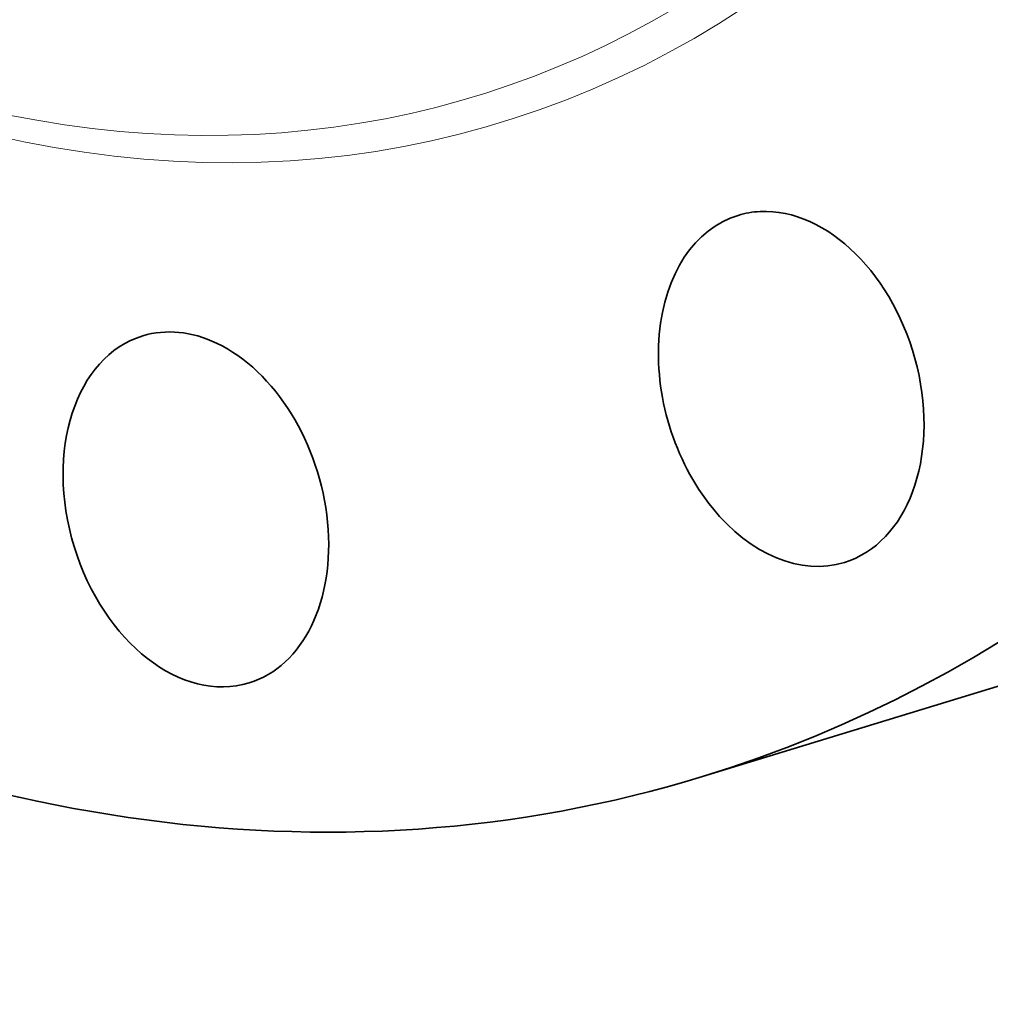
# Model space of a CAD drawing. Extents: x 0 to 10.8, y 0 to 8.3.
# Drawn here: x 8.2 to 9, y 3.4 to 4.2 of the extents above; entities that cross this region are included whole.
import ezdxf

# ---------------------------------------------------------------- set-up
doc = ezdxf.new("R2010")
doc.units = 0
doc.header["$MEASUREMENT"] = 0
doc.layers.get('0').update_dxf_attribs({"lineweight": 13})

msp = doc.modelspace()

# ---------------------------------------------------------------- linework, layer by layer
at = {"color": 7, "lineweight": 35, "ltscale": 0.010335}
msp.add_line((8.801, 3.55513), (9.19631, 3.67612), dxfattribs=at)
at = {"color": 7, "lineweight": 35, "ltscale": 0.03937}
for centre, major_axis, start_param, end_param in [((8.19045, 5.55002), (0.61056, -1.99489), 6.283178, 9.424771), ((8.19045, 5.55002), (0.61056, -1.99489), 3.751444, 6.283178), ((7.74182, 5.41271), (-0.36904, 1.20576), 1.609851, 7.893036), ((8.87388, 3.87352), (0.04361, -0.14249), 2.966045, 3.14163), ((8.87388, 3.87352), (0.04361, -0.14249), 0.000037, 2.966045), ((8.87388, 3.87352), (0.04361, -0.14249), 3.14163, 6.283223), ((8.38521, 3.77455), (0.04361, -0.14249), 2.573346, 3.141632), ((8.38521, 3.77455), (0.04361, -0.14249), 3.141632, 6.283224), ((8.38521, 3.77455), (0.04361, -0.14249), 0.000039, 2.573346)]:
    msp.add_ellipse(centre, major_axis=major_axis, ratio=0.701208, start_param=start_param, end_param=end_param, dxfattribs=at)
at = {"color": 7, "lineweight": 13, "ltscale": 0.03937}
for centre, major_axis, start_param, end_param in [((8.19045, 5.55002), (0.44608, -1.45746), 5.738607, 9.969356), ((8.17788, 5.54617), (0.43825, -1.43189), 5.899651, 9.808311)]:
    msp.add_ellipse(centre, major_axis=major_axis, ratio=0.701208, start_param=start_param, end_param=end_param, dxfattribs=at)

doc.saveas('drawing.dxf')
